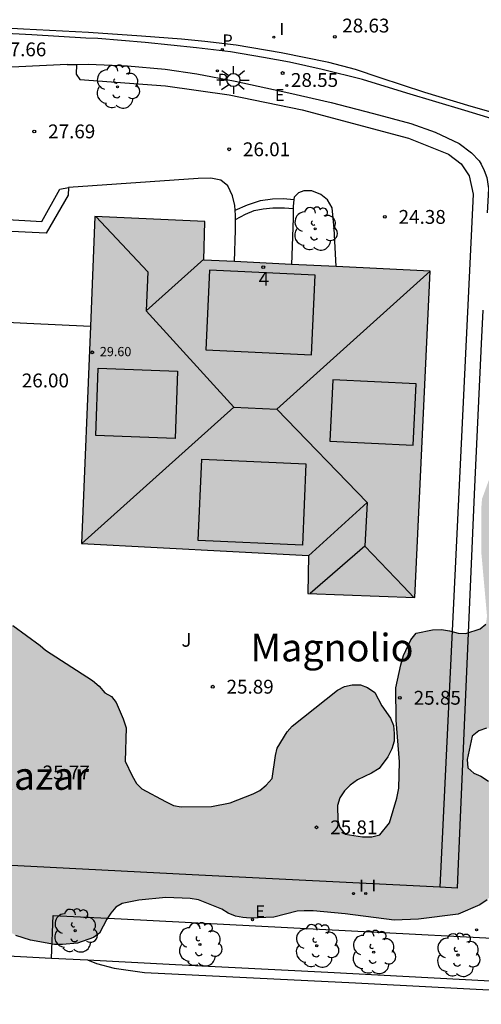
# Model space of a CAD drawing. Units: metres. Extents: x 584144 to 584494, y 4797040 to 4797291.
# Drawn here: x 584410 to 584435, y 4797071 to 4797124 of the extents above; entities that cross this region are included whole.
import ezdxf
from ezdxf.enums import TextEntityAlignment as Align

# ---------------------------------------------------------------- set-up
doc = ezdxf.new("R2010")
doc.units = ezdxf.units.M
for name, color, linetype in [('020204', 9, 'Continuous'), ('020308', 9, 'Continuous'), ('060108', 9, 'Continuous'), ('060113', 4, 'Continuous'), ('060117', 9, 'Continuous'), ('070105', 6, 'Continuous'), ('070106', 6, 'Continuous'), ('080109', 9, 'Continuous'), ('080201', 9, 'Continuous'), ('080202', 9, 'Continuous'), ('080303', 9, 'Continuous'), ('080304', 9, 'Continuous'), ('080308', 9, 'Continuous'), ('100106', 63, 'Continuous'), ('100107', 3, 'Continuous'), ('100116', 71, 'Continuous'), ('100202', 3, 'Continuous'), ('100302', 7, 'Continuous'), ('200205', 4, 'Continuous'), ('210203', 4, 'Continuous'), ('210205', 4, 'Continuous'), ('210303', 4, 'Continuous'), ('210305', 4, 'Continuous'), ('220205', 1, 'Continuous'), ('220207', 9, 'Continuous'), ('220305', 1, 'Continuous'), ('220307', 9, 'Continuous'), ('250206', 9, 'Continuous'), ('270204', 9, 'Continuous'), ('270304', 9, 'Continuous'), ('990501', 21, 'Continuous'), ('990504', 63, 'Continuous')]:
    doc.layers.add(name, color=color, linetype=linetype)
doc.layers.add('080111', color=7, linetype='Continuous', lineweight=30)
doc.styles.add('ARIAL', font='ARIAL.TTF', dxfattribs={"height": 1})
doc.styles.add('ARIALI', font='ARIALI.TTF', dxfattribs={"height": 1})
doc.styles.add('ROMANS', font='romans__.ttf', dxfattribs={"height": 1})
doc.styles.get("Standard").update_dxf_attribs({"font": 'txt.shx'})

# ---------------------------------------------------------------- blocks, each defined once
blk = doc.blocks.new('PUNTO')
blk.add_circle((0, 0), 0.075)
at = {"layer": '080201'}
blk.add_attdef('NPUNTO', (4089103.386, 33578819.552, 257.171), '', height=0.75, dxfattribs=at)
blk = doc.blocks.new('FAROLA')
for p, q in [((0, 0.355), (0, 0.755)), ((-0.355, 0), (-0.895, 0)), ((-0.63, 0.51), (-0.255, 0.245)), ((0.605, 0.49), (0.276, 0.223)), ((0.355, 0), (0.855, 0)), ((-0.65, -0.52), (-0.255, -0.24)), ((0, -0.355), (0, -0.755)), ((0.585, -0.52), (0.256, -0.246))]:
    blk.add_line(p, q)
blk.add_circle((0, 0), 0.355)
blk = doc.blocks.new('REIND')
blk.add_circle((0, 0), 0.055)
blk = doc.blocks.new('PLUVI3')
blk.add_circle((0, 0), 0.055)
blk = doc.blocks.new('REGELE')
blk.add_circle((0, 0), 0.055)
blk = doc.blocks.new('REGALU')
blk.add_circle((0, 0), 0.055)
blk = doc.blocks.new('ARBOL')
blk.add_circle((0, 0), 0.0587)
for centre, radius, start, end in [((-0.28, 0.855), 0.3, 359.2878, 173.6078), ((0.097, 0.97), 0.21, 23.1565, 160.4665), ((0.438, 0.881), 0.24, 301.578, 139.328), ((-0.564, 0.381), 0.532, 92.28, 254.58), ((0.656, 0.288), 0.443, 319.8556, 114.7656), ((-0.091, 0.321), 0.12, 119.14, 310.56), ((0.819, -0.249), 0.383, 235.5275, 62.0275), ((-0.556, -0.339), 0.555, 142.64, 266.54), ((-0.039, -0.384), 0.21, 189.64, 323.88), ((-0.301, -0.676), 0.45, 213.78, 295.32), ((0.299, -0.624), 0.532, 224.67, 0.24)]:
    blk.add_arc(centre, radius, start, end)
blk = doc.blocks.new('ABAS')
blk.add_circle((0, 0), 0.055)
blk = doc.blocks.new('PLUVI2')
blk.add_circle((0, 0), 0.055)
blk = doc.blocks.new('BloquePortal')
blk.add_circle((0, 0), 0.075)
at = {"flags": 5}
blk.add_attdef('INDICE', text='', height=0.75, dxfattribs=at).set_placement((0, 0), align=Align.MIDDLE_CENTER)
blk = doc.blocks.new('COTAPU')
blk.add_circle((0, 0), 0.075)

msp = doc.modelspace()

# ---------------------------------------------------------------- hatches: boundary and pattern name
at = {"layer": '990501'}
msp.add_hatch(color=256, dxfattribs=at).paths.add_polyline_path([(584432.245, 4797110.325), (584419.976, 4797110.935), (584420.019, 4797113.015), (584414.072, 4797113.296), (584413.349, 4797095.562), (584425.651, 4797094.915), (584425.615, 4797092.859), (584431.41, 4797092.634)])
at = {"layer": '990504'}
msp.add_hatch(color=256, dxfattribs=at).paths.add_polyline_path([(584401.693, 4797115.342), (584402.235, 4797115.501), (584402.603, 4797115.725), (584402.935, 4797116.017), (584404.343, 4797116.961), (584404.639, 4797117.249), (584405.027, 4797117.473), (584405.251, 4797117.785), (584405.787, 4797118.361), (584406.131, 4797118.601), (584406.535, 4797118.621), (584406.935, 4797118.545), (584407.335, 4797118.389), (584407.675, 4797118.185), (584407.955, 4797117.889), (584408.163, 4797117.513), (584408.435, 4797116.677), (584408.499, 4797116.277), (584408.491, 4797113.689), (584408.371, 4797112.389), (584408.371, 4797110.121), (584408.287, 4797108.833), (584408.302, 4797108.385), (584408.654, 4797107.117), (584409.394, 4797105.465), (584409.51, 4797105.089), (584409.486, 4797104.625), (584409.306, 4797104.241), (584408.794, 4797102.549), (584408.682, 4797100.826), (584408.618, 4797100.366), (584408.674, 4797098.578), (584408.182, 4797097.418), (584407.37, 4797095.754), (584407.206, 4797095.322), (584407.162, 4797094.426), (584407.87, 4797093.298), (584409.306, 4797091.434), (584409.63, 4797091.114), (584411.106, 4797090.042), (584411.398, 4797089.782), (584413.946, 4797088.134), (584414.31, 4797087.838), (584414.614, 4797087.466), (584414.962, 4797087.27), (584415.218, 4797086.946), (584415.598, 4797086.066), (584415.766, 4797085.578), (584415.71, 4797083.774), (584416.086, 4797082.962), (584416.322, 4797082.562), (584416.614, 4797082.262), (584417.898, 4797081.57), (584418.322, 4797081.37), (584418.738, 4797081.298), (584420.386, 4797081.302), (584421.394, 4797081.506), (584422.642, 4797081.998), (584423.002, 4797082.178), (584423.35, 4797082.47), (584423.674, 4797082.822), (584423.858, 4797084.078), (584423.954, 4797084.478), (584424.49, 4797085.354), (584424.754, 4797085.67), (584427.21, 4797087.606), (584427.586, 4797087.814), (584428.017, 4797087.905), (584428.461, 4797087.901), (584428.849, 4797087.761), (584429.229, 4797087.481), (584429.617, 4797086.757), (584430.081, 4797086.089), (584430.257, 4797085.706), (584430.293, 4797085.266), (584430.277, 4797084.842), (584430.161, 4797084.442), (584429.937, 4797084.002), (584429.473, 4797083.374), (584429.061, 4797083.106), (584428.305, 4797082.75), (584427.901, 4797082.462), (584427.597, 4797082.162), (584427.345, 4797081.77), (584427.221, 4797081.37), (584427.233, 4797080.554), (584427.349, 4797080.162), (584427.637, 4797079.814), (584428.561, 4797079.658), (584429.069, 4797079.658), (584429.517, 4797079.774), (584430.033, 4797080.418), (584430.429, 4797081.766), (584430.533, 4797082.294), (584430.569, 4797083.726), (584430.385, 4797085.989), (584430.381, 4797087.741), (584430.649, 4797088.993), (584430.797, 4797089.493), (584431.185, 4797090.341), (584431.477, 4797090.709), (584432.369, 4797090.889), (584432.853, 4797090.897), (584433.285, 4797090.837), (584433.749, 4797090.713), (584434.169, 4797090.693), (584434.945, 4797090.937), (584435.257, 4797091.197), (584435.317, 4797091.621), (584435.009, 4797095.057), (584435.01, 4797097.529), (584435.046, 4797097.985), (584435.518, 4797099.277), (584436.462, 4797100.277), (584436.854, 4797100.517), (584437.266, 4797100.605), (584437.701, 4797100.565), (584438.093, 4797100.361), (584438.449, 4797100.113), (584438.829, 4797099.329), (584438.945, 4797098.477), (584438.949, 4797096.793), (584439.025, 4797096.393), (584439.229, 4797096.029), (584439.665, 4797094.825), (584440.341, 4797093.737), (584440.853, 4797093.081), (584441.289, 4797092.313), (584441.573, 4797092.021), (584442.089, 4797091.289), (584442.437, 4797091.065), (584442.837, 4797090.897), (584443.237, 4797090.837), (584445.845, 4797090.753), (584446.605, 4797090.465), (584447.281, 4797089.937), (584447.489, 4797089.593), (584447.529, 4797088.285), (584447.641, 4797087.589), (584447.885, 4797087.461), (584448.741, 4797087.337), (584449.185, 4797087.337), (584449.661, 4797087.281), (584450.845, 4797086.745), (584451.261, 4797086.517), (584451.613, 4797086.281), (584451.913, 4797085.941), (584452.285, 4797083.773), (584452.605, 4797082.949), (584452.833, 4797082.549), (584453.169, 4797082.269), (584454.005, 4797082.069), (584454.805, 4797082.441), (584456.321, 4797083.401), (584456.697, 4797083.589), (584457.085, 4797083.721), (584457.481, 4797083.801), (584457.881, 4797083.841), (584458.353, 4797083.817), (584458.777, 4797083.669), (584459.892, 4797083.057), (584460.272, 4797082.897), (584460.856, 4797082.241), (584461.26, 4797081.465), (584461.504, 4797081.121), (584461.772, 4797080.841), (584462.156, 4797080.597), (584462.58, 4797080.477), (584463.016, 4797080.465), (584463.416, 4797080.513), (584465.568, 4797081.917), (584465.832, 4797082.281), (584466.156, 4797082.589), (584466.444, 4797082.973), (584467.208, 4797083.325), (584468.452, 4797083.725), (584468.82, 4797083.921), (584469.248, 4797084.001), (584470.004, 4797083.693), (584470.5, 4797083.057), (584470.788, 4797082.765), (584471.136, 4797082.545), (584471.948, 4797082.233), (584472.804, 4797082.005), (584473.272, 4797081.977), (584473.632, 4797082.189), (584473.968, 4797082.481), (584474.332, 4797082.717), (584475.208, 4797082.837), (584475.616, 4797082.817), (584476.052, 4797082.697), (584476.428, 4797082.445), (584476.456, 4797082.037), (584476.264, 4797081.677), (584476.82, 4797081.229), (584477.644, 4797080.997), (584478, 4797080.793), (584478.136, 4797080.401), (584478.308, 4797079.597), (584478.368, 4797078.757), (584478.276, 4797077.857), (584478.116, 4797077.437), (584477.996, 4797076.969), (584477.752, 4797076.525), (584477.216, 4797075.917), (584476.044, 4797074.745), (584475.712, 4797074.505), (584475.396, 4797074.209), (584475.172, 4797073.833), (584474.86, 4797073.513), (584474.056, 4797073.221), (584473.132, 4797073.101), (584471.836, 4797073.133), (584470.556, 4797073.261), (584470.108, 4797073.333), (584469.72, 4797073.465), (584469.344, 4797073.653), (584469.012, 4797073.877), (584468.768, 4797075.133), (584468.748, 4797075.541), (584468.664, 4797075.953), (584468.484, 4797076.405), (584468.108, 4797076.573), (584467.708, 4797076.501), (584467.344, 4797076.217), (584467.096, 4797075.845), (584466.924, 4797075.421), (584466.696, 4797075.041), (584466.372, 4797074.733), (584465.212, 4797074.349), (584464.824, 4797074.153), (584464.588, 4797073.821), (584464.424, 4797073.421), (584464.372, 4797072.985), (584464.576, 4797072.081), (584464.64, 4797071.237), (584464.604, 4797070.753), (584464.48, 4797070.377), (584464.268, 4797069.977), (584464.092, 4797068.709), (584463.768, 4797067.409), (584463.468, 4797066.557), (584463.24, 4797066.117), (584462.34, 4797064.909), (584461.7, 4797064.345), (584460.58, 4797063.557), (584460.18, 4797063.329), (584459.66, 4797063.29), (584459.148, 4797063.402), (584458.296, 4797063.798), (584457.868, 4797064.066), (584457.56, 4797064.366), (584457.236, 4797065.198), (584457.112, 4797065.661), (584456.932, 4797066.073), (584456.68, 4797066.421), (584456.376, 4797066.717), (584455.268, 4797067.489), (584454.08, 4797068.225), (584453.344, 4797068.737), (584452.38, 4797069.745), (584452.14, 4797070.097), (584451.952, 4797070.553), (584451.872, 4797071.025), (584452.268, 4797072.725), (584452.832, 4797073.365), (584453.148, 4797073.613), (584453.864, 4797074.061), (584454.18, 4797074.377), (584454.32, 4797074.781), (584454.38, 4797075.197), (584454.38, 4797075.641), (584454.244, 4797076.037), (584453.497, 4797076.333), (584451.769, 4797076.413), (584451.357, 4797076.385), (584450.609, 4797076.117), (584449.765, 4797076.065), (584448.437, 4797075.817), (584445.801, 4797075.805), (584445.353, 4797075.849), (584444.037, 4797076.085), (584442.697, 4797076.206), (584442.241, 4797076.206), (584440.929, 4797076.434), (584440.077, 4797076.69), (584439.353, 4797077.146), (584438.997, 4797077.422), (584438.673, 4797077.722), (584438.397, 4797078.066), (584438.273, 4797078.902), (584438.261, 4797081.129), (584438.421, 4797082.817), (584438.509, 4797083.237), (584438.525, 4797083.649), (584438.037, 4797084.289), (584436.141, 4797085.433), (584435.709, 4797085.537), (584435.297, 4797085.553), (584434.877, 4797085.413), (584434.513, 4797085.125), (584434.249, 4797083.853), (584434.269, 4797083.397), (584434.597, 4797083.113), (584434.973, 4797082.953), (584435.389, 4797082.689), (584436.021, 4797082.005), (584436.241, 4797081.585), (584436.501, 4797081.253), (584436.649, 4797080.866), (584436.837, 4797079.178), (584436.785, 4797078.306), (584436.645, 4797077.894), (584436.149, 4797077.178), (584435.973, 4797076.818), (584435.625, 4797076.562), (584435.321, 4797076.25), (584434.933, 4797075.982), (584433.749, 4797075.474), (584431.609, 4797075.206), (584430.293, 4797075.142), (584427.637, 4797075.494), (584425.893, 4797075.654), (584425.413, 4797075.654), (584425.021, 4797075.626), (584423.769, 4797075.306), (584422.481, 4797075.246), (584422.081, 4797075.282), (584421.689, 4797075.37), (584421.285, 4797075.518), (584420.945, 4797075.746), (584419.689, 4797076.242), (584419.229, 4797076.326), (584417.918, 4797076.374), (584416.454, 4797076.238), (584415.554, 4797076.05), (584415.202, 4797075.846), (584414.926, 4797075.526), (584414.718, 4797075.206), (584414.318, 4797074.438), (584413.986, 4797074.206), (584413.122, 4797073.906), (584412.314, 4797073.818), (584411.886, 4797073.818), (584410.586, 4797074.066), (584409.794, 4797074.318), (584409.066, 4797074.734), (584408.694, 4797074.874), (584407.194, 4797075.894), (584406.386, 4797076.17), (584405.942, 4797076.262), (584405.102, 4797076.202), (584404.718, 4797076.074), (584403.79, 4797075.443), (584403.418, 4797075.283), (584402.086, 4797075.291), (584401.81, 4797075.339), (584400.602, 4797075.711), (584398.066, 4797077.207), (584397.85, 4797077.267), (584397.714, 4797077.415), (584397.15, 4797077.811), (584396.842, 4797078.115), (584396.666, 4797078.227), (584396.518, 4797078.403), (584396.446, 4797078.611), (584396.198, 4797078.939), (584396.186, 4797079.143), (584396.014, 4797079.315), (584395.678, 4797079.915), (584395.598, 4797081.067), (584395.594, 4797082.859), (584395.514, 4797083.283), (584395.302, 4797083.627), (584394.818, 4797084.755), (584394.55, 4797085.923), (584394.542, 4797086.151), (584394.634, 4797086.603), (584395.278, 4797087.331), (584396.258, 4797088.731), (584396.718, 4797088.991), (584397.338, 4797089.519), (584397.954, 4797090.259), (584398.73, 4797090.819), (584398.874, 4797091.019), (584399.738, 4797092.907), (584399.778, 4797093.343), (584399.722, 4797093.551), (584399.718, 4797093.763), (584399.798, 4797094.003), (584400.734, 4797095.355), (584401.066, 4797096.211), (584401.75, 4797096.899), (584401.802, 4797097.351), (584401.922, 4797097.679), (584402.286, 4797098.115), (584402.326, 4797098.303), (584402.626, 4797098.575), (584402.682, 4797098.679), (584402.866, 4797098.679), (584403.178, 4797098.775), (584403.542, 4797098.779), (584403.758, 4797098.851), (584403.922, 4797098.999), (584404.01, 4797099.199), (584404.046, 4797099.423), (584404.078, 4797099.971), (584404.358, 4797100.515), (584404.906, 4797102.103), (584404.97, 4797102.663), (584404.942, 4797102.911), (584404.858, 4797103.131), (584404.275, 4797104.191), (584404.207, 4797104.407), (584404.183, 4797104.859), (584404.239, 4797105.634), (584404.847, 4797106.714), (584404.927, 4797106.934), (584404.955, 4797107.374), (584404.919, 4797107.57), (584404.743, 4797107.702), (584402.891, 4797108.002), (584402.463, 4797108.158), (584401.799, 4797108.538), (584401.719, 4797108.686), (584400.923, 4797109.458), (584400.455, 4797110.458), (584400.155, 4797111.546), (584400.047, 4797111.722), (584400.003, 4797112.202), (584400.043, 4797113.078), (584400.487, 4797114.33), (584400.775, 4797114.726), (584401.115, 4797115.022)])

# ---------------------------------------------------------------- linework, layer by layer
at = {"layer": '060108'}
for points in [[(584437.258, 4797118.084, 29.188), (584434.116, 4797119.046, 29.036), (584430.98, 4797119.987, 28.838), (584428.576, 4797120.719, 28.688), (584426.39, 4797121.261, 28.582), (584424.614, 4797121.655, 28.504), (584423.21, 4797121.919, 28.404), (584421.416, 4797122.229, 28.332), (584419.582, 4797122.433, 28.24), (584416.793, 4797122.735, 28.124), (584414.223, 4797122.951, 27.946), (584413.573, 4797122.957, 27.842), (584410.661, 4797123.139, 27.734), (584407.513, 4797123.299, 27.564), (584403.031, 4797123.525, 27.368), (584397.119, 4797123.802, 27.099), (584390.515, 4797124.17, 26.683)], [(584383.109, 4797074.615, 22.975), (584411.718, 4797073.092, 24.093)], [(584411.718, 4797073.092, 24.093), (584413.663, 4797072.989, 24.169)], [(584413.663, 4797072.989, 24.169), (584418.446, 4797072.734, 24.356)], [(584418.446, 4797072.734, 24.356), (584426.691, 4797072.322, 24.65), (584449.735, 4797071.094, 25.558), (584449.796, 4797071.09, 25.56)]]:
    msp.add_polyline3d(points, dxfattribs=at)
at = {"layer": '060113'}
for points in [[(584437.432, 4797118.408, 29.058), (584434.454, 4797119.258, 28.896), (584431.942, 4797120.018, 28.75), (584429.52, 4797120.811, 28.606), (584428.192, 4797121.255, 28.57), (584426.748, 4797121.639, 28.53), (584424.162, 4797122.173, 28.374), (584421.72, 4797122.573, 28.238), (584420.034, 4797122.775, 28.16), (584418.765, 4797122.911, 28.022), (584416.603, 4797123.061, 27.91), (584413.727, 4797123.267, 27.764), (584410.195, 4797123.453, 27.556), (584405.597, 4797123.709, 27.384), (584397.134, 4797124.094, 26.924)], [(584413.663, 4797072.989, 23.926), (584414.148, 4797072.8, 23.948), (584415.11, 4797072.548, 23.978), (584416.755, 4797072.302, 24), (584428.183, 4797071.74, 24.478), (584441.637, 4797071.048, 25.046), (584477.552, 4797069.109, 26.404), (584494.155, 4797068.227, 27.062)]]:
    msp.add_polyline3d(points, dxfattribs=at)
at = {"layer": '060117'}
for points in [[(584421.663, 4797113.644, 25.762), (584422.338, 4797113.933, 25.762), (584423.038, 4797114.161, 25.762), (584423.694, 4797114.253, 25.762), (584424.282, 4797114.265, 25.762), (584424.85, 4797114.211, 25.762)], [(584421.686, 4797113.128, 25.918), (584422.234, 4797113.425, 25.918), (584422.698, 4797113.617, 25.918), (584423.19, 4797113.709, 25.918), (584423.718, 4797113.757, 25.918), (584424.35, 4797113.761, 25.918), (584424.817, 4797113.72, 25.918)]]:
    msp.add_polyline3d(points, dxfattribs=at)
at = {"layer": '070105'}
for points in [[(584412.566, 4797121.535, 29.241), (584413.069, 4797121.54, 29.241)], [(584413.069, 4797121.54, 29.241), (584413.726, 4797121.548, 29.241), (584415.843, 4797121.468, 29.241), (584417.87, 4797121.286, 29.241), (584419.585, 4797121.022, 29.241), (584421.665, 4797120.636, 29.241), (584424.579, 4797120.001, 29.241), (584426.866, 4797119.476, 29.241), (584429.171, 4797118.871, 29.241), (584431.192, 4797118.332, 29.241), (584432.508, 4797117.865, 29.241), (584433.807, 4797117.247, 29.311), (584434.475, 4797116.744, 29.311), (584434.896, 4797116.32, 29.311), (584435.002, 4797116.128, 29.311), (584435.165, 4797115.779, 29.311), (584435.315, 4797115.412, 29.446), (584435.392, 4797114.809, 29.444), (584435.358, 4797114.133, 29.426), (584435.329, 4797113.501, 29.284)], [(584435.084, 4797108.213, 28.095), (584435, 4797106.384, 27.684), (584434.643, 4797098.634, 25.942), (584433.734, 4797077.783, 25.27), (584433.695, 4797076.883, 25.27), (584432.768, 4797076.93, 25.25)], [(584432.768, 4797076.93, 25.25), (584419.336, 4797077.612, 24.959), (584404.975, 4797078.341, 24.649)]]:
    msp.add_polyline3d(points, dxfattribs=at)
at = {"layer": '070106'}
for points in [[(584412.566, 4797121.535, 29.241), (584408.438, 4797121.341, 29.015)], [(584406.367, 4797107.709, 27.578), (584410.39, 4797107.519, 27.578), (584413.83, 4797107.357, 27.578)]]:
    msp.add_polyline3d(points, dxfattribs=at)
at = {"layer": '080109'}
for points in [[(584414.116, 4797113.294, 30.502), (584416.946, 4797110.293, 32.258), (584416.854, 4797108.185, 32.27)], [(584416.854, 4797108.185, 32.27), (584419.977, 4797110.989, 30.465)], [(584420.078, 4797106.061, 33.41), (584425.805, 4797105.79, 33.41), (584426.01, 4797110.121, 32.638), (584420.283, 4797110.392, 32.638), (584420.078, 4797106.061, 33.41)], [(584423.934, 4797102.853, 35.13), (584432.233, 4797110.326, 30.47)], [(584416.854, 4797108.185, 32.27), (584421.59, 4797102.961, 35.13)], [(584418.554, 4797104.905, 33.394), (584418.42, 4797101.255, 33.394), (584414.114, 4797101.413, 32.618), (584414.248, 4797105.063, 32.618), (584418.554, 4797104.905, 33.394)], [(584426.958, 4797104.437, 33.31), (584426.797, 4797101.112, 33.31), (584431.314, 4797100.893, 32.73), (584431.475, 4797104.218, 32.73), (584426.958, 4797104.437, 33.31)], [(584421.59, 4797102.961, 35.13), (584416.69, 4797098.551, 32.356), (584413.367, 4797095.561, 30.475)], [(584421.59, 4797102.961, 35.13), (584423.934, 4797102.853, 35.13)], [(584423.934, 4797102.853, 35.13), (584428.814, 4797097.785, 32.138)], [(584419.858, 4797100.137, 33.418), (584425.504, 4797099.888, 33.418), (584425.31, 4797095.473, 32.554), (584419.664, 4797095.722, 32.554), (584419.858, 4797100.137, 33.418)], [(584428.814, 4797097.785, 32.138), (584425.651, 4797094.889, 30.413)], [(584428.814, 4797097.785, 32.138), (584428.694, 4797095.429, 32.138)], [(584428.694, 4797095.429, 32.138), (584425.739, 4797092.854, 30.498)], [(584428.694, 4797095.429, 32.138), (584430.766, 4797093.253, 30.86), (584431.353, 4797092.636, 30.498)]]:
    msp.add_polyline3d(points, dxfattribs=at)
at = {"layer": '080111'}
for points in [[(584414.072, 4797113.296, 29.582), (584413.83, 4797107.357, 29.582)], [(584421.629, 4797110.853, 29.582), (584419.976, 4797110.935, 29.582), (584420.019, 4797113.015, 29.582), (584414.072, 4797113.296, 29.582)], [(584424.721, 4797110.699, 29.582), (584421.629, 4797110.853, 29.582)], [(584427.147, 4797110.578, 29.582), (584424.721, 4797110.699, 29.582)], [(584413.83, 4797107.357, 29.582), (584413.349, 4797095.562, 29.582), (584425.651, 4797094.915, 29.582), (584425.615, 4797092.859, 29.582), (584431.41, 4797092.634, 29.582), (584432.245, 4797110.325, 29.582), (584427.147, 4797110.578, 29.582)]]:
    msp.add_polyline3d(points, dxfattribs=at)
at = {"layer": '100106', "elevation": 30.583, "flags": 128}
for points in [[(584409.63, 4797091.114), (584411.106, 4797090.042), (584411.398, 4797089.782), (584413.946, 4797088.134), (584414.31, 4797087.838), (584414.614, 4797087.466), (584414.962, 4797087.27), (584415.218, 4797086.946), (584415.598, 4797086.066), (584415.766, 4797085.578), (584415.71, 4797083.774), (584416.086, 4797082.962), (584416.322, 4797082.562), (584416.614, 4797082.262), (584417.898, 4797081.57), (584418.322, 4797081.37), (584418.738, 4797081.298), (584420.386, 4797081.302), (584421.394, 4797081.506), (584422.642, 4797081.998), (584423.002, 4797082.178), (584423.35, 4797082.47), (584423.674, 4797082.822), (584423.858, 4797084.078), (584423.954, 4797084.478), (584424.49, 4797085.354), (584424.754, 4797085.67), (584427.21, 4797087.606), (584427.586, 4797087.814), (584428.017, 4797087.905), (584428.461, 4797087.901), (584428.849, 4797087.761), (584429.229, 4797087.481), (584429.617, 4797086.757), (584430.081, 4797086.089), (584430.257, 4797085.706), (584430.293, 4797085.266), (584430.277, 4797084.842), (584430.161, 4797084.442), (584429.937, 4797084.002), (584429.473, 4797083.374), (584429.061, 4797083.106), (584428.305, 4797082.75), (584427.901, 4797082.462), (584427.597, 4797082.162), (584427.345, 4797081.77), (584427.221, 4797081.37), (584427.233, 4797080.554), (584427.349, 4797080.162), (584427.637, 4797079.814), (584428.561, 4797079.658), (584429.069, 4797079.658), (584429.517, 4797079.774), (584430.033, 4797080.418), (584430.429, 4797081.766), (584430.533, 4797082.294), (584430.569, 4797083.726), (584430.385, 4797085.989), (584430.381, 4797087.741), (584430.649, 4797088.993), (584430.797, 4797089.493), (584431.185, 4797090.341), (584431.477, 4797090.709), (584432.369, 4797090.889), (584432.853, 4797090.897), (584433.285, 4797090.837), (584433.749, 4797090.713), (584434.169, 4797090.693), (584434.945, 4797090.937), (584435.257, 4797091.197)], [(584435.297, 4797085.553), (584434.877, 4797085.413), (584434.513, 4797085.125), (584434.249, 4797083.853), (584434.269, 4797083.397), (584434.597, 4797083.113), (584434.973, 4797082.953), (584435.389, 4797082.689)], [(584435.321, 4797076.25), (584434.933, 4797075.982), (584433.749, 4797075.474), (584431.609, 4797075.206), (584430.293, 4797075.142), (584427.637, 4797075.494), (584425.893, 4797075.654), (584425.413, 4797075.654), (584425.021, 4797075.626), (584423.769, 4797075.306), (584422.481, 4797075.246), (584422.081, 4797075.282), (584421.689, 4797075.37), (584421.285, 4797075.518), (584420.945, 4797075.746), (584419.689, 4797076.242), (584419.229, 4797076.326), (584417.918, 4797076.374), (584416.454, 4797076.238), (584415.554, 4797076.05), (584415.202, 4797075.846), (584414.926, 4797075.526), (584414.718, 4797075.206), (584414.318, 4797074.438), (584413.986, 4797074.206), (584413.122, 4797073.906), (584412.314, 4797073.818), (584411.886, 4797073.818), (584410.586, 4797074.066), (584409.794, 4797074.318)]]:
    msp.add_lwpolyline(points, dxfattribs=at)
at = {"layer": '100107'}
for points in [[(584413.069, 4797121.54, 29.494), (584413.063, 4797121.013, 29.494), (584413.251, 4797120.721, 29.494), (584417.894, 4797120.373, 29.494), (584421.346, 4797119.893, 29.494), (584425.294, 4797119.073, 29.494), (584431.054, 4797117.537, 29.494), (584433.226, 4797116.681, 29.494), (584433.922, 4797116.149, 29.494), (584434.346, 4797115.505, 29.498), (584434.562, 4797114.509, 29.498), (584432.768, 4797076.93, 26.127)], [(584412.635, 4797114.865, 28.666), (584412.618, 4797114.451, 28.666), (584411.438, 4797112.397, 28.666), (584406.515, 4797112.628, 28.666)], [(584406.535, 4797113.299, 28.666), (584411.187, 4797113.029, 28.666), (584412.167, 4797114.777, 28.666), (584412.635, 4797114.865, 28.666)]]:
    msp.add_polyline3d(points, dxfattribs=at)
at = {"layer": '100116'}
for points in [[(584421.663, 4797113.644, 26.004), (584421.644, 4797113.885, 26.012), (584421.518, 4797114.421, 26.042), (584421.282, 4797114.957, 26.166), (584420.89, 4797115.269, 26.218), (584420.346, 4797115.365, 26.258), (584419.67, 4797115.349, 26.274), (584412.635, 4797114.865, 27.258)], [(584427.147, 4797110.578, 24.444), (584427.031, 4797112.65, 24.606), (584426.929, 4797113.759, 24.919), (584426.669, 4797114.204, 24.992), (584426.312, 4797114.487, 25.069), (584425.831, 4797114.685, 25.218), (584425.396, 4797114.682, 25.337), (584425.108, 4797114.583, 25.465), (584424.861, 4797114.342, 25.642), (584424.85, 4797114.211, 25.661)], [(584424.85, 4797114.211, 25.661), (584424.817, 4797113.83, 25.715), (584424.817, 4797113.72, 25.73)], [(584421.686, 4797113.128, 25.993), (584421.685, 4797113.355, 25.994), (584421.663, 4797113.644, 26.004)], [(584424.817, 4797113.72, 25.73), (584424.815, 4797113.212, 25.8), (584424.721, 4797110.699, 25.802)], [(584421.629, 4797110.853, 25.977), (584421.688, 4797112.558, 25.99), (584421.686, 4797113.128, 25.993)], [(584411.718, 4797073.092, 24.093), (584411.802, 4797075.39, 24.089), (584415.501, 4797075.221, 24.301)], [(584415.501, 4797075.221, 24.301), (584449.458, 4797073.447, 25.623)]]:
    msp.add_polyline3d(points, dxfattribs=at)

# ---------------------------------------------------------------- block references
at = {"layer": '020204', "rotation": 359.9987685839998}
for p in [(584427.073, 4797123.035, 28.626), (584424.243, 4797121.071, 28.546), (584410.786, 4797117.907, 27.686), (584421.343, 4797116.937, 26.012), (584429.777, 4797113.271, 24.382), (584420.453, 4797087.802, 25.894), (584430.594, 4797087.202, 25.845), (584410.489, 4797083.154, 25.771), (584426.071, 4797080.179, 25.808)]:
    msp.add_blockref('COTAPU', p, dxfattribs=at)
at = {"layer": '080201', "rotation": 359.9987685839998}
msp.add_blockref('PUNTO', (584413.93, 4797105.93, 29.595), dxfattribs=at)
msp.add_blockref('PUNTO', (584413.93, 4797105.93, 29.595), dxfattribs=at)
msp.add_blockref('PUNTO', (584413.93, 4797105.93, 29.595), dxfattribs=at)
msp.add_blockref('PUNTO', (584413.93, 4797105.93, 29.595), dxfattribs=at)
msp.add_blockref('PUNTO', (584413.93, 4797105.93, 29.595), dxfattribs=at)
msp.add_blockref('PUNTO', (584413.93, 4797105.93, 29.595), dxfattribs=at)
msp.add_blockref('PUNTO', (584413.93, 4797105.93, 29.595), dxfattribs=at)
msp.add_blockref('PUNTO', (584413.93, 4797105.93, 29.595), dxfattribs=at)
msp.add_blockref('PUNTO', (584413.93, 4797105.93, 29.595), dxfattribs=at)
msp.add_blockref('PUNTO', (584413.93, 4797105.93, 29.595), dxfattribs=at)
msp.add_blockref('PUNTO', (584413.93, 4797105.93, 29.595), dxfattribs=at)
msp.add_blockref('PUNTO', (584413.93, 4797105.93, 29.595), dxfattribs=at)
msp.add_blockref('PUNTO', (584413.93, 4797105.93, 29.595), dxfattribs=at)
msp.add_blockref('PUNTO', (584413.93, 4797105.93, 29.595), dxfattribs=at)
msp.add_blockref('PUNTO', (584413.93, 4797105.93, 29.595), dxfattribs=at)
msp.add_blockref('PUNTO', (584413.93, 4797105.93, 29.595), dxfattribs=at)
at = {"layer": '080202', "rotation": 359.9987685839998}
msp.add_blockref('BloquePortal', (584423.194, 4797110.549), dxfattribs=at)
at = {"layer": '100202', "rotation": 359.9987685839998}
for p in [(584415.295, 4797120.325, 28.119), (584426.006, 4797112.625, 24.847), (584413.004, 4797074.577, 24.28), (584419.76, 4797073.824, 24.585), (584426.091, 4797073.758, 24.699), (584429.175, 4797073.41, 24.847), (584433.747, 4797073.254, 24.987)]:
    msp.add_blockref('ARBOL', p, dxfattribs=at)
at = {"layer": '200205', "rotation": 359.9987685839998}
msp.add_blockref('ABAS', (584434.754, 4797074.621, 25.007), dxfattribs=at)
at = {"layer": '210203', "rotation": 359.9987685839998}
msp.add_blockref('PLUVI2', (584420.705, 4797121.194, 28.362), dxfattribs=at)
at = {"layer": '210205', "rotation": 359.9987685839998}
msp.add_blockref('PLUVI3', (584420.974, 4797122.347, 28.219), dxfattribs=at)
at = {"layer": '220205', "rotation": 359.9987685839998}
msp.add_blockref('REGELE', (584424.474, 4797120.391, 28.562), dxfattribs=at)
at = {"layer": '220207', "rotation": 359.9987685839998}
msp.add_blockref('REGALU', (584422.613, 4797075.172, 24.523), dxfattribs=at)
at = {"layer": '250206', "rotation": 359.9987685839998}
msp.add_blockref('FAROLA', (584421.577, 4797120.692, 28.358), dxfattribs=at)
at = {"layer": '270204', "rotation": 359.9987685839998}
for p in [(584423.766, 4797123.019, 28.387), (584428.078, 4797076.583, 24.762), (584428.743, 4797076.594, 24.795)]:
    msp.add_blockref('REIND', p, dxfattribs=at)

# ---------------------------------------------------------------- texts
at = {"layer": '020308', "style": 'ARIAL'}
for s, p in [('28.63', (584427.472, 4797123.269, 28.625)), ('27.66', (584408.882, 4797121.98, 27.657)), ('28.55', (584424.693, 4797120.319, 28.545)), ('27.69', (584411.536, 4797117.532, 27.685)), ('26.01', (584422.093, 4797116.562, 26.011)), ('24.38', (584430.527, 4797112.896, 24.381)), ('26.00', (584410.109, 4797104.03, 25.997)), ('25.89', (584421.203, 4797087.427, 25.893)), ('25.85', (584431.344, 4797086.827, 25.844)), ('25.77', (584411.239, 4797082.779, 25.77)), ('25.81', (584426.821, 4797079.804, 25.807))]:
    msp.add_text(s, height=0.75, rotation=359.9988, dxfattribs=at).set_placement(p)
at = {"layer": '080303', "style": 'ARIAL'}
msp.add_text('29.60', height=0.5, rotation=359.9988, dxfattribs=at).set_placement((584414.34, 4797105.721, 29.594))
at = {"layer": '080304', "style": 'ARIALI'}
for s, p in [('Magnolio', (584422.495, 4797089.175)), ('Rte. Villa Olazar', (584398.836, 4797082.213))]:
    msp.add_text(s, height=1.5, rotation=359.9988, dxfattribs=at).set_placement(p)
at = {"layer": '080308', "style": 'ARIALI'}
msp.add_text('4', height=0.75, rotation=359.9988, dxfattribs=at).set_placement((584422.948, 4797109.538))
at = {"layer": '100302', "style": 'ARIAL'}
msp.add_text('J', height=0.75, rotation=359.9988, dxfattribs=at).set_placement((584418.758, 4797089.969))
at = {"layer": '210303', "style": 'ROMANS'}
msp.add_text('P', height=0.65, rotation=359.9988, dxfattribs=at).set_placement((584420.717, 4797120.38, 28.361))
at = {"layer": '210305', "style": 'ROMANS'}
msp.add_text('P', height=0.65, rotation=359.9988, dxfattribs=at).set_placement((584420.979, 4797122.511, 28.218))
at = {"layer": '220305', "style": 'ROMANS'}
msp.add_text('E', height=0.65, rotation=359.9988, dxfattribs=at).set_placement((584423.823, 4797119.559, 28.561))
at = {"layer": '220307', "style": 'ROMANS'}
msp.add_text('E', height=0.65, rotation=359.9988, dxfattribs=at).set_placement((584422.76, 4797075.294, 24.522))
at = {"layer": '270304', "style": 'ROMANS'}
for p in [(584424.072, 4797123.125, 28.386), (584428.384, 4797076.689, 24.761), (584429.049, 4797076.7, 24.794)]:
    msp.add_text('I', height=0.65, rotation=359.9988, dxfattribs=at).set_placement(p)

doc.saveas('drawing.dxf')
